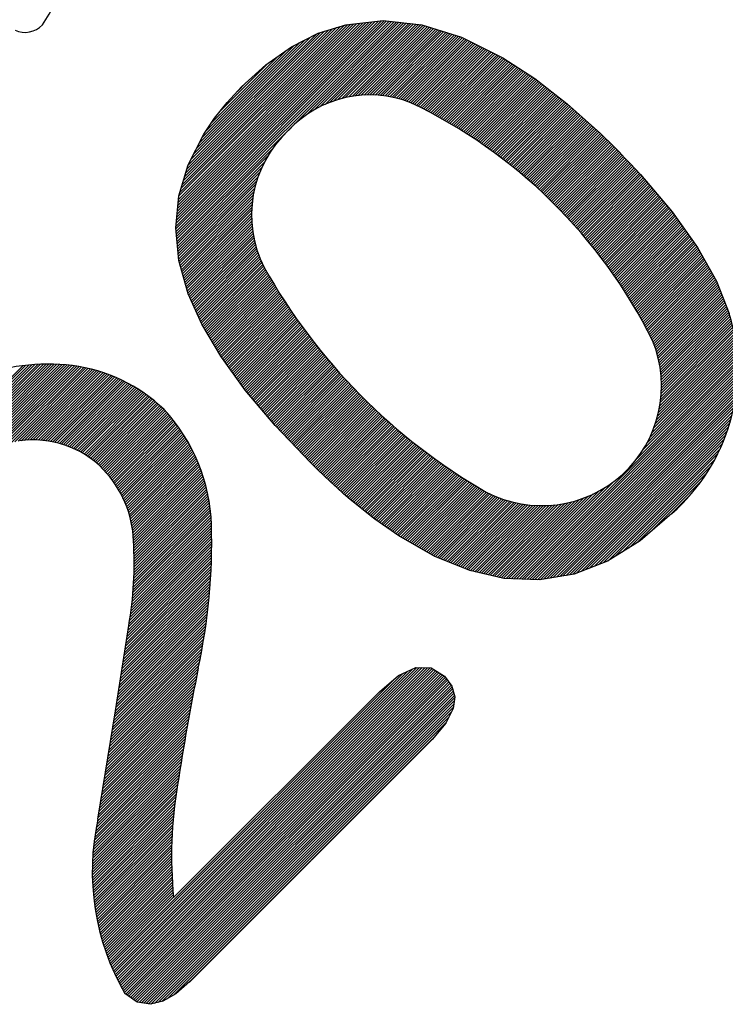
# Model space of a CAD drawing. Units: millimetres. Extents: x -3 to 733, y 4 to 525.
# Drawn here: x 341 to 345, y 347 to 352 of the extents above; entities that cross this region are included whole.
import ezdxf

# ---------------------------------------------------------------- set-up
doc = ezdxf.new("R2010")
doc.units = ezdxf.units.MM
doc.header["$LTSCALE"] = 0.318955
doc.layers.add('0000_03', color=7, linetype='Continuous')
doc.layers.add('0000_04', color=7, linetype='Continuous')

# ---------------------------------------------------------------- blocks, each defined once
blk = doc.blocks.new('JZB_0038')
at = {"layer": '0000_04', "color": 5, "linetype": 'Continuous', "lineweight": 25}
for p, q in [((1.8588, 4.0336), (2.942, 5.1168)), ((1.8592, 4.0481), (2.9276, 5.1165)), ((1.86, 4.0206), (2.9548, 5.1154)), ((1.8607, 4.0638), (2.9117, 5.1148)), ((1.8612, 4.0077), (2.9676, 5.1141)), ((1.8622, 4.0794), (2.8958, 5.113)), ((1.8624, 3.9947), (2.9804, 5.1127)), ((1.8636, 3.9818), (2.9931, 5.1113)), ((1.8638, 4.0951), (2.8799, 5.1113)), ((1.8648, 3.9689), (3.0059, 5.11)), ((1.8653, 4.1108), (2.864, 5.1095)), ((1.8669, 4.1265), (2.8482, 5.1078)), ((1.8684, 4.1422), (2.8323, 5.106)), ((1.87, 4.1579), (2.8164, 5.1043)), ((1.8715, 4.1736), (2.8005, 5.1026)), ((1.873, 4.1892), (2.7846, 5.1008)), ((1.8746, 4.2049), (2.7687, 5.0991)), ((1.8805, 4.2249), (2.7528, 5.0973)), ((1.8865, 4.2451), (2.7354, 5.094)), ((1.8925, 4.2652), (2.7147, 5.0875)), ((1.8985, 4.2854), (2.6941, 5.081)), ((1.9045, 4.3056), (2.6735, 5.0746)), ((2.5372, 4.6271), (3.0187, 5.1086)), ((2.5764, 4.6521), (3.0314, 5.1072)), ((2.6073, 4.669), (3.0442, 5.1059)), ((2.6342, 4.6817), (3.057, 5.1045)), ((2.6583, 4.6917), (3.0698, 5.1031)), ((2.6806, 4.6998), (3.0825, 5.1018)), ((2.7014, 4.7065), (3.0953, 5.1004)), ((2.7211, 4.712), (3.1081, 5.099)), ((2.7398, 4.7166), (3.1209, 5.0976)), ((2.7577, 4.7203), (3.1336, 5.0963)), ((2.7749, 4.7234), (3.145, 5.0935)), ((2.7915, 4.7258), (3.1558, 5.0901)), ((2.8075, 4.7277), (3.1666, 5.0868)), ((2.8231, 4.7292), (3.1774, 5.0834)), ((2.8382, 4.7301), (3.1882, 5.0801)), ((2.8529, 4.7307), (3.199, 5.0768)), ((2.8672, 4.7309), (3.2098, 5.0734)), ((1.9105, 4.3257), (2.6529, 5.0681)), ((1.9165, 4.3459), (2.6323, 5.0616)), ((1.9226, 4.366), (2.6116, 5.0551)), ((1.9364, 4.394), (2.5879, 5.0455)), ((1.951, 4.4228), (2.5595, 5.0312)), ((2.8812, 4.7307), (3.2206, 5.0701)), ((2.8949, 4.7302), (3.2314, 5.0667)), ((2.9082, 4.7294), (3.2422, 5.0634)), ((2.9213, 4.7283), (3.253, 5.0601)), ((2.9341, 4.727), (3.2638, 5.0567)), ((2.9466, 4.7254), (3.2746, 5.0534)), ((2.9589, 4.7236), (3.2854, 5.05)), ((2.971, 4.7215), (3.2962, 5.0467)), ((2.9828, 4.7192), (3.307, 5.0434)), ((2.9945, 4.7167), (3.3178, 5.04)), ((3.0059, 4.714), (3.3286, 5.0367)), ((3.0172, 4.7111), (3.3394, 5.0333)), ((3.0282, 4.708), (3.3495, 5.0293)), ((3.0391, 4.7048), (3.359, 5.0246)), ((1.9656, 4.4515), (2.531, 5.0169)), ((1.9802, 4.4803), (2.5026, 5.0027)), ((1.9948, 4.509), (2.4742, 4.9884)), ((3.0498, 4.7013), (3.3684, 5.0199)), ((3.0603, 4.6977), (3.3779, 5.0152)), ((3.0707, 4.6939), (3.3873, 5.0105)), ((3.0809, 4.69), (3.3967, 5.0058)), ((3.0904, 4.6854), (3.4062, 5.0011)), ((3.1, 4.6808), (3.4156, 4.9964)), ((3.1095, 4.6761), (3.4251, 4.9917)), ((3.1189, 4.6715), (3.4345, 4.987)), ((3.1284, 4.6667), (3.4439, 4.9823)), ((3.1378, 4.662), (3.4534, 4.9776)), ((3.1471, 4.6572), (3.4628, 4.9729)), ((2.0154, 4.5437), (2.436, 4.9643)), ((2.0449, 4.5874), (2.3886, 4.931)), ((3.1565, 4.6524), (3.4723, 4.9682)), ((3.1658, 4.6476), (3.4817, 4.9635)), ((3.1751, 4.6428), (3.4911, 4.9588)), ((3.1843, 4.6379), (3.5006, 4.9541)), ((3.1936, 4.6329), (3.51, 4.9494)), ((3.2028, 4.628), (3.5194, 4.9447)), ((3.2119, 4.623), (3.5289, 4.94)), ((3.2211, 4.618), (3.5383, 4.9353)), ((3.2302, 4.613), (3.5478, 4.9306)), ((3.2392, 4.6079), (3.5572, 4.9259)), ((3.2483, 4.6028), (3.566, 4.9205)), ((2.0874, 4.644), (2.3411, 4.8977)), ((3.2573, 4.5977), (3.5746, 4.915)), ((3.2663, 4.5925), (3.5831, 4.9094)), ((3.2752, 4.5873), (3.5917, 4.9038)), ((3.2842, 4.5821), (3.6002, 4.8982)), ((3.2931, 4.5769), (3.6088, 4.8926)), ((3.3019, 4.5716), (3.6173, 4.887)), ((3.3108, 4.5663), (3.6259, 4.8814)), ((3.3196, 4.561), (3.6345, 4.8758)), ((3.3284, 4.5556), (3.643, 4.8703)), ((3.3371, 4.5503), (3.6516, 4.8647)), ((3.3459, 4.5448), (3.6601, 4.8591)), ((3.3546, 4.5394), (3.6687, 4.8535)), ((3.3632, 4.5339), (3.6772, 4.8479)), ((3.3719, 4.5284), (3.6858, 4.8423)), ((3.3805, 4.5229), (3.6943, 4.8367)), ((3.3891, 4.5173), (3.7029, 4.8311)), ((3.3977, 4.5118), (3.7114, 4.8255)), ((3.4062, 4.5062), (3.72, 4.82)), ((2.1783, 4.749), (2.2208, 4.7915)), ((3.4147, 4.5005), (3.7283, 4.8141)), ((3.4232, 4.4949), (3.7362, 4.8079)), ((3.4316, 4.4892), (3.7442, 4.8017)), ((3.44, 4.4834), (3.7521, 4.7955)), ((3.4484, 4.4777), (3.7601, 4.7894)), ((3.4568, 4.4719), (3.768, 4.7832)), ((3.4651, 4.4661), (3.776, 4.777)), ((3.4735, 4.4603), (3.7839, 4.7708)), ((3.4817, 4.4544), (3.7919, 4.7646)), ((3.49, 4.4485), (3.7998, 4.7584)), ((3.4982, 4.4426), (3.8078, 4.7522)), ((3.5064, 4.4367), (3.8157, 4.746)), ((3.5146, 4.4307), (3.8237, 4.7398)), ((3.5228, 4.4247), (3.8316, 4.7336)), ((3.5309, 4.4187), (3.8396, 4.7274)), ((3.539, 4.4127), (3.8475, 4.7212)), ((3.547, 4.4066), (3.8555, 4.715)), ((3.5551, 4.4005), (3.8634, 4.7088)), ((3.5631, 4.3944), (3.8714, 4.7026)), ((3.5711, 4.3882), (3.8793, 4.6964)), ((3.579, 4.382), (3.8873, 4.6903)), ((3.587, 4.3758), (3.8951, 4.684)), ((3.5949, 4.3696), (3.9026, 4.6773)), ((3.6028, 4.3633), (3.91, 4.6706)), ((3.6106, 4.357), (3.9175, 4.6639)), ((3.6184, 4.3507), (3.9249, 4.6572)), ((3.6262, 4.3444), (3.9324, 4.6505)), ((3.634, 4.338), (3.9398, 4.6438)), ((3.6418, 4.3316), (3.9473, 4.6371)), ((3.6495, 4.3252), (3.9547, 4.6304)), ((3.6572, 4.3187), (3.9622, 4.6237)), ((3.6648, 4.3123), (3.9696, 4.617)), ((3.6725, 4.3058), (3.977, 4.6103)), ((3.6801, 4.2992), (3.9845, 4.6036)), ((3.6877, 4.2927), (3.9919, 4.5969)), ((3.6952, 4.2861), (3.9994, 4.5902)), ((3.7028, 4.2795), (4.0068, 4.5835)), ((3.7103, 4.2729), (4.0143, 4.5768)), ((3.7178, 4.2662), (4.0217, 4.5701)), ((3.7252, 4.2595), (4.0292, 4.5634)), ((3.7327, 4.2528), (4.0366, 4.5568)), ((3.7401, 4.2461), (4.0441, 4.5501)), ((3.7474, 4.2393), (4.0515, 4.5434)), ((3.7548, 4.2325), (4.0589, 4.5367)), ((3.7621, 4.2257), (4.0664, 4.53)), ((3.7694, 4.2189), (4.0736, 4.523)), ((3.7767, 4.212), (4.0807, 4.516)), ((3.7839, 4.2051), (4.0879, 4.509)), ((3.7912, 4.1982), (4.095, 4.502)), ((3.7984, 4.1912), (4.1021, 4.495)), ((3.8055, 4.1842), (4.1093, 4.488)), ((3.8127, 4.1772), (4.1164, 4.481)), ((3.8198, 4.1702), (4.1236, 4.474)), ((3.8269, 4.1632), (4.1307, 4.467)), ((3.8339, 4.1561), (4.1378, 4.46)), ((1.866, 3.9559), (2.3612, 4.4511)), ((1.8672, 3.943), (2.3355, 4.4113)), ((3.841, 4.149), (4.1448, 4.4529)), ((3.848, 4.1419), (4.1519, 4.4458)), ((3.855, 4.1347), (4.1589, 4.4386)), ((3.8619, 4.1275), (4.1659, 4.4315)), ((3.8689, 4.1203), (4.1729, 4.4244)), ((3.8758, 4.1131), (4.1799, 4.4172)), ((3.8827, 4.1058), (4.1869, 4.41)), ((1.8684, 3.93), (2.3182, 4.3798)), ((3.8895, 4.0985), (4.1938, 4.4028)), ((3.8963, 4.0912), (4.2007, 4.3956)), ((3.9031, 4.0839), (4.2077, 4.3884)), ((3.9099, 4.0765), (4.2146, 4.3812)), ((3.9167, 4.0691), (4.2215, 4.3739)), ((3.9234, 4.0617), (4.2283, 4.3666)), ((3.9301, 4.0543), (4.2352, 4.3593)), ((1.8696, 3.9171), (2.3051, 4.3526)), ((1.8708, 3.9041), (2.2947, 4.3281)), ((1.872, 3.8912), (2.2862, 4.3054)), ((3.9368, 4.0468), (4.242, 4.352)), ((3.9434, 4.0393), (4.2489, 4.3447)), ((3.95, 4.0318), (4.2556, 4.3374)), ((3.9566, 4.0242), (4.2624, 4.33)), ((3.9632, 4.0166), (4.2692, 4.3226)), ((3.9697, 4.009), (4.2759, 4.3152)), ((3.9762, 4.0014), (4.2824, 4.3076)), ((1.8732, 3.8782), (2.2792, 4.2843)), ((1.8749, 3.8659), (2.2734, 4.2643)), ((3.9827, 3.9937), (4.2889, 4.2999)), ((3.9892, 3.9861), (4.2954, 4.2923)), ((3.9956, 3.9784), (4.3019, 4.2846)), ((4.002, 3.9706), (4.3084, 4.277)), ((4.0084, 3.9629), (4.3149, 4.2693)), ((4.0148, 3.9551), (4.3214, 4.2617)), ((4.0211, 3.9473), (4.3279, 4.254)), ((1.878, 3.8548), (2.2685, 4.2453)), ((1.881, 3.8437), (2.2645, 4.2271)), ((1.8841, 3.8326), (2.2612, 4.2097)), ((4.0274, 3.9394), (4.3343, 4.2464)), ((4.0337, 3.9316), (4.3408, 4.2387)), ((4.0399, 3.9237), (4.3473, 4.2311)), ((4.0461, 3.9157), (4.3538, 4.2234)), ((4.0523, 3.9078), (4.3603, 4.2158)), ((4.0585, 3.8998), (4.3668, 4.2081)), ((1.8871, 3.8215), (2.2585, 4.1928)), ((1.8902, 3.8104), (2.2563, 4.1765)), ((1.8932, 3.7993), (2.2546, 4.1607)), ((4.0646, 3.8918), (4.3733, 4.2005)), ((4.0707, 3.8838), (4.3798, 4.1928)), ((4.0768, 3.8757), (4.3863, 4.1852)), ((4.0829, 3.8676), (4.3927, 4.1775)), ((4.0889, 3.8595), (4.3992, 4.1698)), ((4.0949, 3.8514), (4.4057, 4.1622)), ((4.1009, 3.8432), (4.4122, 4.1545)), ((1.8963, 3.7882), (2.2534, 4.1454)), ((1.8993, 3.7771), (2.2526, 4.1304)), ((1.9024, 3.766), (2.2522, 4.1159)), ((1.9054, 3.7549), (2.2522, 4.1017)), ((4.1069, 3.8351), (4.4187, 4.1469)), ((4.1128, 3.8268), (4.4252, 4.1392)), ((4.1187, 3.8186), (4.4317, 4.1316)), ((4.1246, 3.8103), (4.4382, 4.1239)), ((4.1304, 3.802), (4.4442, 4.1158)), ((4.1362, 3.7937), (4.4501, 4.1075)), ((4.142, 3.7853), (4.456, 4.0993)), ((1.9085, 3.7438), (2.2524, 4.0878)), ((1.9115, 3.7328), (2.253, 4.0742)), ((1.9146, 3.7217), (2.2538, 4.0609)), ((1.9176, 3.7106), (2.255, 4.0479)), ((4.1478, 3.777), (4.4618, 4.091)), ((4.1535, 3.7685), (4.4677, 4.0828)), ((4.1592, 3.7601), (4.4736, 4.0745)), ((4.1649, 3.7516), (4.4795, 4.0663)), ((4.1705, 3.7432), (4.4854, 4.058)), ((4.1762, 3.7346), (4.4913, 4.0497)), ((1.9207, 3.6995), (2.2563, 4.0351)), ((1.9246, 3.6892), (2.258, 4.0226)), ((1.929, 3.6795), (2.2598, 4.0103)), ((1.9333, 3.6697), (2.2619, 3.9982)), ((4.1818, 3.7261), (4.4971, 4.0415)), ((4.1873, 3.7175), (4.503, 4.0332)), ((4.1929, 3.7089), (4.5089, 4.025)), ((4.1984, 3.7003), (4.5148, 4.0167)), ((4.2039, 3.6916), (4.5207, 4.0084)), ((4.2093, 3.6829), (4.5266, 4.0002)), ((1.9377, 3.66), (2.2642, 3.9864)), ((1.9421, 3.6502), (2.2666, 3.9747)), ((1.9465, 3.6404), (2.2693, 3.9633)), ((1.9509, 3.6307), (2.2722, 3.952)), ((4.2147, 3.6742), (4.5324, 3.9919)), ((4.2201, 3.6655), (4.5383, 3.9837)), ((4.2255, 3.6567), (4.5442, 3.9754)), ((4.2308, 3.6479), (4.5501, 3.9672)), ((4.2362, 3.6391), (4.556, 3.9589)), ((4.2414, 3.6302), (4.5619, 3.9506)), ((1.9553, 3.6209), (2.2753, 3.9409)), ((1.9597, 3.6112), (2.2785, 3.93)), ((1.9641, 3.6014), (2.2819, 3.9193)), ((1.9684, 3.5917), (2.2855, 3.9087)), ((1.9728, 3.5819), (2.2892, 3.8983)), ((4.2467, 3.6213), (4.5678, 3.9424)), ((4.2519, 3.6124), (4.5733, 3.9338)), ((4.2571, 3.6035), (4.5784, 3.9248)), ((4.2623, 3.5945), (4.5835, 3.9157)), ((4.2674, 3.5855), (4.5886, 3.9067)), ((4.2725, 3.5765), (4.5937, 3.8976)), ((1.9772, 3.5722), (2.2931, 3.888)), ((1.9816, 3.5624), (2.2971, 3.8779)), ((1.986, 3.5527), (2.3013, 3.8679)), ((1.9904, 3.5429), (2.3056, 3.8581)), ((1.9952, 3.5336), (2.3101, 3.8485)), ((4.2776, 3.5674), (4.5988, 3.8886)), ((4.2827, 3.5583), (4.6039, 3.8795)), ((4.2877, 3.5492), (4.609, 3.8705)), ((4.2927, 3.54), (4.6141, 3.8614)), ((4.2976, 3.5309), (4.6192, 3.8524)), ((4.3026, 3.5216), (4.6243, 3.8434)), ((2.0005, 3.5247), (2.3147, 3.839)), ((2.0058, 3.5158), (2.3196, 3.8297)), ((2.011, 3.507), (2.3247, 3.8206)), ((2.0163, 3.4981), (2.3298, 3.8116)), ((2.0216, 3.4893), (2.335, 3.8026)), ((2.0269, 3.4804), (2.3402, 3.7937)), ((4.3075, 3.5124), (4.6294, 3.8343)), ((4.3124, 3.5031), (4.6345, 3.8253)), ((4.3172, 3.4938), (4.6396, 3.8162)), ((4.322, 3.4845), (4.6447, 3.8072)), ((4.3268, 3.4751), (4.6498, 3.7981)), ((2.0322, 3.4715), (2.3454, 3.7847)), ((2.0374, 3.4627), (2.3506, 3.7758)), ((2.0427, 3.4538), (2.3559, 3.767)), ((2.048, 3.445), (2.3612, 3.7581)), ((2.0533, 3.4361), (2.3665, 3.7493)), ((2.0586, 3.4272), (2.3718, 3.7405)), ((4.3315, 3.4658), (4.6549, 3.7891)), ((4.3363, 3.4563), (4.66, 3.78)), ((4.3405, 3.4465), (4.6651, 3.771)), ((4.3445, 3.4363), (4.6702, 3.7619)), ((4.3483, 3.4259), (4.6743, 3.7519)), ((4.3519, 3.4154), (4.6783, 3.7418)), ((2.0638, 3.4184), (2.3772, 3.7317)), ((2.0691, 3.4095), (2.3825, 3.7229)), ((2.0744, 3.4006), (2.388, 3.7142)), ((2.0797, 3.3918), (2.3934, 3.7055)), ((2.085, 3.3829), (2.3989, 3.6968)), ((4.3554, 3.4047), (4.6823, 3.7317)), ((4.3587, 3.3939), (4.6863, 3.7216)), ((4.3618, 3.3829), (4.6904, 3.7115)), ((4.3648, 3.3717), (4.6944, 3.7013)), ((4.3676, 3.3604), (4.6984, 3.6912)), ((2.0902, 3.3741), (2.4043, 3.6882)), ((2.096, 3.3656), (2.4098, 3.6795)), ((2.1019, 3.3575), (2.4154, 3.6709)), ((2.1079, 3.3493), (2.4209, 3.6623)), ((2.1138, 3.3411), (2.4265, 3.6538)), ((2.1198, 3.3329), (2.4321, 3.6452)), ((4.3702, 3.3489), (4.7025, 3.6811)), ((4.3726, 3.3371), (4.7065, 3.671)), ((4.3748, 3.3252), (4.7105, 3.6609)), ((4.3769, 3.3131), (4.7146, 3.6508)), ((4.3787, 3.3007), (4.7186, 3.6407)), ((2.1257, 3.3247), (2.4378, 3.6367)), ((2.1317, 3.3165), (2.4434, 3.6282)), ((2.1376, 3.3083), (2.4491, 3.6198)), ((2.1436, 3.3001), (2.4548, 3.6113)), ((2.1495, 3.2919), (2.4605, 3.6029)), ((2.1555, 3.2837), (2.4663, 3.5945)), ((2.1614, 3.2755), (2.472, 3.5862)), ((4.3802, 3.2882), (4.7226, 3.6305)), ((4.3816, 3.2754), (4.7266, 3.6204)), ((4.3827, 3.2623), (4.7307, 3.6103)), ((4.3835, 3.249), (4.7347, 3.6002)), ((4.384, 3.2354), (4.7384, 3.5898)), ((2.1674, 3.2674), (2.4778, 3.5778)), ((2.1733, 3.2592), (2.4837, 3.5695)), ((2.1793, 3.251), (2.4895, 3.5612)), ((2.1852, 3.2428), (2.4954, 3.5529)), ((2.1912, 3.2346), (2.5013, 3.5447)), ((2.1971, 3.2264), (2.5072, 3.5364)), ((4.3831, 3.1779), (4.7507, 3.5455)), ((4.3838, 3.1928), (4.7478, 3.5567)), ((4.3842, 3.2073), (4.7448, 3.5679)), ((4.3843, 3.2215), (4.7417, 3.5789)), ((2.2031, 3.2182), (2.5131, 3.5282)), ((2.209, 3.21), (2.5191, 3.5201)), ((2.215, 3.2018), (2.5251, 3.5119)), ((2.2211, 3.1937), (2.5311, 3.5038)), ((2.2275, 3.1861), (2.5371, 3.4957)), ((2.234, 3.1784), (2.5432, 3.4876)), ((4.3726, 3.0966), (4.7634, 3.4875)), ((4.3757, 3.1139), (4.7611, 3.4993)), ((4.3783, 3.1307), (4.7586, 3.511)), ((4.3803, 3.1469), (4.7561, 3.5226)), ((4.3819, 3.1626), (4.7534, 3.5341)), ((2.2405, 3.1707), (2.5493, 3.4795)), ((2.2469, 3.1631), (2.5554, 3.4715)), ((2.2534, 3.1554), (2.5615, 3.4635)), ((2.2599, 3.1477), (2.5677, 3.4555)), ((2.2664, 3.1401), (2.5738, 3.4475)), ((2.2728, 3.1324), (2.58, 3.4396)), ((4.3522, 3.0198), (4.7713, 3.4388)), ((4.3587, 3.0404), (4.7695, 3.4512)), ((4.3642, 3.06), (4.7676, 3.4634)), ((4.3687, 3.0787), (4.7655, 3.4755)), ((2.2793, 3.1247), (2.5863, 3.4317)), ((2.2858, 3.1171), (2.5925, 3.4238)), ((2.2923, 3.1094), (2.5988, 3.4159)), ((2.2987, 3.1017), (2.6051, 3.408)), ((2.3052, 3.0941), (2.6114, 3.4002)), ((2.3117, 3.0864), (2.6177, 3.3924)), ((2.3182, 3.0787), (2.6241, 3.3846)), ((4.3088, 2.9198), (4.7769, 3.3879)), ((4.3235, 2.9486), (4.7757, 3.4008)), ((4.3351, 2.9743), (4.7744, 3.4136)), ((4.3445, 2.9979), (4.7729, 3.4263)), ((0.0004, 2.1045), (1.2259, 3.3299)), ((0.001, 2.1192), (1.2121, 3.3303)), ((0.0016, 2.134), (1.1981, 3.3304)), ((0.0024, 2.1489), (1.1839, 3.3303)), ((0.0034, 2.164), (1.1695, 3.3301)), ((2.3246, 3.071), (2.6305, 3.3769)), ((2.3311, 3.0634), (2.6369, 3.3691)), ((2.3376, 3.0557), (2.6433, 3.3614)), ((2.3441, 3.048), (2.6498, 3.3537)), ((2.3505, 3.0404), (2.6562, 3.3461)), ((2.357, 3.0327), (2.6627, 3.3384)), ((2.3635, 3.025), (2.6693, 3.3308)), ((3.6436, 2.2121), (4.7795, 3.348)), ((3.6572, 2.2116), (4.78, 3.3344)), ((4.2572, 2.8398), (4.7788, 3.3615)), ((4.2889, 2.8857), (4.7779, 3.3747)), ((0.0046, 2.1794), (1.1549, 3.3296)), ((0.0061, 2.195), (1.1401, 3.329)), ((0.0077, 2.2108), (1.125, 3.3281)), ((0.0097, 2.2269), (1.1098, 3.327)), ((0.0118, 2.2432), (1.0942, 3.3256)), ((0.0143, 2.2598), (1.0785, 3.324)), ((0.017, 2.2767), (1.0624, 3.322)), ((0.6575, 2.7474), (1.2395, 3.3295)), ((0.7309, 2.8067), (1.253, 3.3288)), ((0.7717, 2.8334), (1.2663, 3.328)), ((0.8047, 2.8522), (1.2795, 3.327)), ((0.8334, 2.8667), (1.2925, 3.3259)), ((0.8593, 2.8785), (1.3054, 3.3246)), ((0.8833, 2.8883), (1.3181, 3.3232)), ((0.9057, 2.8966), (1.3306, 3.3215)), ((0.9269, 2.9037), (1.343, 3.3197)), ((0.9471, 2.9098), (1.3551, 3.3178)), ((0.9665, 2.915), (1.3672, 3.3157)), ((0.9851, 2.9194), (1.379, 3.3134)), ((1.003, 2.9232), (1.3907, 3.311)), ((1.0204, 2.9265), (1.4023, 3.3084)), ((1.0373, 2.9292), (1.4138, 3.3057)), ((1.0537, 2.9315), (1.4251, 3.3029)), ((1.0697, 2.9334), (1.4362, 3.2999)), ((1.0852, 2.9347), (1.4473, 3.2968)), ((1.1001, 2.9355), (1.4582, 3.2935)), ((1.1146, 2.9358), (1.469, 3.2902)), ((1.1287, 2.9357), (1.4796, 3.2867)), ((1.1424, 2.9353), (1.4902, 3.2831)), ((1.1557, 2.9345), (1.5006, 3.2794)), ((2.3699, 3.0174), (2.6758, 3.3232)), ((2.3765, 3.0097), (2.6824, 3.3156)), ((2.3834, 3.0025), (2.689, 3.3081)), ((2.3902, 2.9952), (2.6956, 3.3006)), ((2.3971, 2.988), (2.7022, 3.2931)), ((2.404, 2.9807), (2.7089, 3.2856)), ((3.6708, 2.211), (4.7803, 3.3206)), ((3.6844, 2.2105), (4.7805, 3.3066)), ((3.698, 2.2099), (4.7804, 3.2923)), ((1.1688, 2.9334), (1.5109, 3.2756)), ((1.1815, 2.932), (1.5211, 3.2716)), ((1.1939, 2.9303), (1.5312, 3.2676)), ((1.2061, 2.9283), (1.5412, 3.2634)), ((1.218, 2.9261), (1.5511, 3.2592)), ((1.2296, 2.9236), (1.5609, 3.2548)), ((1.2411, 2.9209), (1.5705, 3.2503)), ((1.2523, 2.9179), (1.5801, 3.2457)), ((1.2633, 2.9148), (1.5896, 3.2411)), ((1.2741, 2.9114), (1.5989, 3.2363)), ((1.2846, 2.9079), (1.6082, 3.2314)), ((2.4109, 2.9735), (2.7156, 3.2781)), ((2.4178, 2.9662), (2.7223, 3.2707)), ((2.4247, 2.959), (2.729, 3.2633)), ((2.4316, 2.9517), (2.7357, 3.2559)), ((2.4385, 2.9445), (2.7425, 3.2485)), ((2.4454, 2.9372), (2.7493, 3.2412)), ((2.4523, 2.93), (2.7561, 3.2339)), ((3.7116, 2.2094), (4.7801, 3.2779)), ((3.7251, 2.2088), (4.7796, 3.2633)), ((3.7387, 2.2083), (4.7789, 3.2484)), ((3.7529, 2.2083), (4.7779, 3.2333)), ((1.295, 2.9041), (1.6174, 3.2264)), ((1.3052, 2.9002), (1.6264, 3.2214)), ((1.3153, 2.8961), (1.6354, 3.2162)), ((1.3251, 2.8918), (1.6443, 3.211)), ((1.3348, 2.8873), (1.6531, 3.2056)), ((1.3443, 2.8827), (1.6618, 3.2002)), ((1.3536, 2.8779), (1.6704, 3.1946)), ((1.3628, 2.8729), (1.6789, 3.189)), ((1.3718, 2.8678), (1.6873, 3.1833)), ((1.3807, 2.8625), (1.6957, 3.1775)), ((2.4592, 2.9227), (2.763, 3.2266)), ((2.4661, 2.9155), (2.7698, 3.2193)), ((2.4729, 2.9082), (2.7767, 3.212)), ((2.4798, 2.901), (2.7836, 3.2048)), ((2.4867, 2.8937), (2.7906, 3.1976)), ((2.4936, 2.8865), (2.7975, 3.1904)), ((2.5005, 2.8792), (2.8045, 3.1832)), ((2.5074, 2.872), (2.8115, 3.1761)), ((3.7699, 2.2111), (4.7767, 3.218)), ((3.7869, 2.214), (4.7753, 3.2024)), ((3.8038, 2.2168), (4.7735, 3.1865)), ((1.3894, 2.8571), (1.7039, 3.1716)), ((1.398, 2.8515), (1.7121, 3.1656)), ((1.4064, 2.8458), (1.7202, 3.1595)), ((1.4147, 2.8399), (1.7281, 3.1534)), ((1.4228, 2.8339), (1.736, 3.1471)), ((1.4307, 2.8277), (1.7438, 3.1408)), ((1.4386, 2.8214), (1.7516, 3.1344)), ((1.4463, 2.8149), (1.7592, 3.1279)), ((2.5143, 2.8647), (2.8185, 3.169)), ((2.5212, 2.8575), (2.8256, 3.1619)), ((2.5281, 2.8502), (2.8327, 3.1548)), ((2.535, 2.843), (2.8398, 3.1478)), ((2.5419, 2.8357), (2.8469, 3.1407)), ((2.5488, 2.8285), (2.854, 3.1337)), ((2.5556, 2.8212), (2.8612, 3.1268)), ((3.8208, 2.2196), (4.7714, 3.1702)), ((3.8378, 2.2225), (4.769, 3.1537)), ((3.8548, 2.2253), (4.7663, 3.1368)), ((1.4538, 2.8083), (1.7668, 3.1213)), ((1.4612, 2.8016), (1.7742, 3.1146)), ((1.4685, 2.7947), (1.7816, 3.1078)), ((1.4756, 2.7877), (1.7889, 3.101)), ((1.4826, 2.7805), (1.7961, 3.0941)), ((1.4894, 2.7732), (1.8029, 3.0868)), ((1.4961, 2.7658), (1.8097, 3.0793)), ((2.5626, 2.8141), (2.8684, 3.1198)), ((2.5697, 2.807), (2.8756, 3.1129)), ((2.5768, 2.8), (2.8828, 3.106)), ((2.584, 2.793), (2.8901, 3.0991)), ((2.5911, 2.7859), (2.8973, 3.0922)), ((2.5982, 2.779), (2.9046, 3.0854)), ((2.6054, 2.772), (2.9119, 3.0785)), ((3.8717, 2.2281), (4.7632, 3.1196)), ((3.8887, 2.231), (4.7597, 3.102)), ((3.9057, 2.2338), (4.7558, 3.0839)), ((1.5027, 2.7583), (1.8163, 3.0719)), ((1.5092, 2.7506), (1.8229, 3.0643)), ((1.5156, 2.7428), (1.8294, 3.0566)), ((1.5218, 2.7349), (1.8358, 3.0489)), ((1.5279, 2.7268), (1.8421, 3.0411)), ((1.5338, 2.7186), (1.8484, 3.0332)), ((1.5396, 2.7103), (1.8546, 3.0252)), ((2.6126, 2.7651), (2.9193, 3.0717)), ((2.6198, 2.7581), (2.9267, 3.065)), ((2.627, 2.7512), (2.934, 3.0582)), ((2.6343, 2.7443), (2.9415, 3.0515)), ((2.6416, 2.7375), (2.9489, 3.0448)), ((2.6489, 2.7306), (2.9564, 3.0381)), ((2.6562, 2.7238), (2.9638, 3.0314)), ((2.6635, 2.7169), (2.9713, 3.0248)), ((3.9227, 2.2366), (4.7514, 3.0654)), ((3.9432, 2.243), (4.7465, 3.0463)), ((3.9662, 2.2519), (4.741, 3.0267)), ((1.5453, 2.7019), (1.8607, 3.0172)), ((1.5509, 2.6933), (1.8667, 3.0091)), ((1.5563, 2.6846), (1.8726, 3.0009)), ((1.5616, 2.6757), (1.8785, 2.9926)), ((1.5667, 2.6667), (1.8843, 2.9842)), ((1.5717, 2.6576), (1.89, 2.9758)), ((2.6709, 2.7102), (2.9789, 3.0182)), ((2.6783, 2.7034), (2.9864, 3.0116)), ((2.6857, 2.6967), (2.994, 3.005)), ((2.6931, 2.6899), (3.0016, 2.9985)), ((2.7005, 2.6832), (3.0092, 2.9919)), ((2.708, 2.6766), (3.0168, 2.9854)), ((2.7155, 2.6699), (3.0245, 2.979)), ((2.723, 2.6633), (3.0322, 2.9725)), ((3.9893, 2.2609), (4.7349, 3.0064)), ((4.0124, 2.2698), (4.728, 2.9854)), ((1.5766, 2.6483), (1.8956, 2.9673)), ((1.5813, 2.6389), (1.9011, 2.9587)), ((1.5859, 2.6293), (1.9066, 2.95)), ((1.5903, 2.6196), (1.9119, 2.9412)), ((1.5946, 2.6097), (1.9172, 2.9323)), ((1.5987, 2.5996), (1.9224, 2.9234)), ((2.7304, 2.6566), (3.0399, 2.9661)), ((2.738, 2.6501), (3.0476, 2.9597)), ((2.7456, 2.6435), (3.0554, 2.9533)), ((2.7532, 2.6369), (3.0632, 2.9469)), ((2.7608, 2.6304), (3.071, 2.9406)), ((2.7685, 2.624), (3.0788, 2.9343)), ((2.7763, 2.6177), (3.0867, 2.928)), ((2.7842, 2.6114), (3.0945, 2.9217)), ((4.0355, 2.2787), (4.7204, 2.9636)), ((4.0585, 2.2877), (4.7118, 2.9409)), ((1.6026, 2.5894), (1.9275, 2.9144)), ((1.6064, 2.5791), (1.9325, 2.9052)), ((1.61, 2.5685), (1.9375, 2.896)), ((1.6134, 2.5578), (1.9423, 2.8867)), ((1.6166, 2.5469), (1.9471, 2.8774)), ((2.7921, 2.6051), (3.1024, 2.9155)), ((2.7999, 2.5988), (3.1104, 2.9092)), ((2.8078, 2.5925), (3.1183, 2.903)), ((2.8156, 2.5862), (3.1263, 2.8969)), ((2.8235, 2.5799), (3.1343, 2.8907)), ((2.8313, 2.5736), (3.1423, 2.8846)), ((2.8392, 2.5673), (3.1503, 2.8785)), ((2.847, 2.561), (3.1584, 2.8724)), ((4.0816, 2.2966), (4.702, 2.917)), ((4.1049, 2.3057), (4.691, 2.8918)), ((1.6197, 2.5358), (1.9518, 2.8679)), ((1.6225, 2.5245), (1.9563, 2.8583)), ((1.6252, 2.513), (1.9608, 2.8487)), ((1.6276, 2.5013), (1.9652, 2.8389)), ((1.6299, 2.4894), (1.9695, 2.8291)), ((1.6319, 2.4773), (1.9737, 2.8191)), ((2.8549, 2.5548), (3.1664, 2.8663)), ((2.8627, 2.5485), (3.1745, 2.8603)), ((2.8706, 2.5422), (3.1827, 2.8543)), ((2.8784, 2.5359), (3.1908, 2.8483)), ((2.8863, 2.5296), (3.199, 2.8423)), ((2.8942, 2.5234), (3.2072, 2.8364)), ((2.9025, 2.5175), (3.2154, 2.8305)), ((2.9108, 2.5117), (3.2237, 2.8246)), ((2.9191, 2.5059), (3.232, 2.8187)), ((4.1422, 2.3289), (4.6782, 2.8649)), ((4.1795, 2.352), (4.6633, 2.8359)), ((1.6336, 2.4649), (1.9778, 2.8091)), ((1.6351, 2.4522), (1.9818, 2.7989)), ((1.6363, 2.4393), (1.9857, 2.7887)), ((1.6373, 2.4261), (1.9895, 2.7784)), ((1.6379, 2.4126), (1.9932, 2.7679)), ((2.9274, 2.5001), (3.2402, 2.8129)), ((2.9358, 2.4942), (3.2486, 2.807)), ((2.9441, 2.4884), (3.2569, 2.8012)), ((2.9524, 2.4826), (3.2653, 2.7955)), ((2.9607, 2.4768), (3.2737, 2.7897)), ((2.969, 2.4709), (3.2821, 2.784)), ((2.9773, 2.4651), (3.2905, 2.7783)), ((2.9857, 2.4593), (3.299, 2.7726)), ((2.994, 2.4535), (3.3075, 2.767)), ((4.2168, 2.3752), (4.6455, 2.8039)), ((4.2541, 2.3983), (4.6232, 2.7675)), ((1.6387, 2.3992), (1.9968, 2.7574)), ((1.6394, 2.3858), (2.0003, 2.7467)), ((1.64, 2.3722), (2.0037, 2.7359)), ((1.6405, 2.3586), (2.0069, 2.725)), ((3.0023, 2.4476), (3.316, 2.7613)), ((3.0106, 2.4418), (3.3245, 2.7557)), ((3.0189, 2.436), (3.3331, 2.7501)), ((3.028, 2.4309), (3.3417, 2.7446)), ((3.037, 2.4257), (3.3503, 2.739)), ((3.046, 2.4206), (3.3589, 2.7335)), ((3.055, 2.4155), (3.3676, 2.7281)), ((3.064, 2.4103), (3.3762, 2.7226)), ((3.073, 2.4052), (3.385, 2.7172)), ((3.63, 2.2127), (4.1383, 2.721)), ((4.325, 2.4551), (4.5932, 2.7233)), ((1.6409, 2.3449), (2.0101, 2.714)), ((1.6412, 2.331), (2.0131, 2.7029)), ((1.6414, 2.3171), (2.016, 2.6917)), ((1.6415, 2.3031), (2.0188, 2.6803)), ((1.6415, 2.2889), (2.0214, 2.6689)), ((3.082, 2.4001), (3.3937, 2.7117)), ((3.091, 2.3949), (3.4024, 2.7064)), ((3.1, 2.3898), (3.4112, 2.701)), ((3.109, 2.3847), (3.42, 2.6957)), ((3.1181, 2.3795), (3.4289, 2.6904)), ((3.1271, 2.3744), (3.4377, 2.6851)), ((3.1361, 2.3693), (3.4466, 2.6798)), ((3.1451, 2.3642), (3.4555, 2.6746)), ((3.1541, 2.359), (3.4644, 2.6694)), ((3.1631, 2.3539), (3.4734, 2.6642)), ((3.6028, 2.2138), (4.0584, 2.6693)), ((3.6164, 2.2132), (4.0924, 2.6892)), ((1.6404, 2.2313), (2.0308, 2.6216)), ((1.6409, 2.2459), (2.0287, 2.6336)), ((1.6412, 2.2603), (2.0264, 2.6455)), ((1.6414, 2.2747), (2.024, 2.6573)), ((3.1721, 2.3488), (3.4828, 2.6594)), ((3.1811, 2.3436), (3.4923, 2.6548)), ((3.1901, 2.3385), (3.5019, 2.6503)), ((3.1991, 2.3334), (3.5117, 2.6459)), ((3.2085, 2.3286), (3.5216, 2.6417)), ((3.2186, 2.3245), (3.5317, 2.6376)), ((3.2286, 2.3204), (3.5419, 2.6337)), ((3.2387, 2.3164), (3.5522, 2.6299)), ((3.2488, 2.3123), (3.5627, 2.6262)), ((3.2588, 2.3082), (3.5734, 2.6228)), ((3.2689, 2.3041), (3.5842, 2.6194)), ((3.279, 2.3001), (3.5952, 2.6163)), ((3.2891, 2.296), (3.6064, 2.6133)), ((3.528, 2.2238), (3.9182, 2.614)), ((3.5395, 2.2212), (3.9377, 2.6194)), ((3.551, 2.2185), (3.9584, 2.6259)), ((3.5625, 2.2159), (3.9803, 2.6337)), ((3.5757, 2.2149), (4.0038, 2.6431)), ((3.5892, 2.2143), (4.0295, 2.6546)), ((4.4334, 2.5494), (4.541, 2.657)), ((1.6375, 2.1718), (2.0378, 2.5721)), ((1.6384, 2.1868), (2.0363, 2.5847)), ((1.6392, 2.2018), (2.0346, 2.5972)), ((1.6399, 2.2166), (2.0328, 2.6095)), ((3.2991, 2.2919), (3.6177, 2.6105)), ((3.3092, 2.2879), (3.6293, 2.6079)), ((3.3193, 2.2838), (3.641, 2.6055)), ((3.3293, 2.2797), (3.6529, 2.6033)), ((3.3394, 2.2756), (3.6651, 2.6013)), ((3.3495, 2.2716), (3.6774, 2.5995)), ((3.3596, 2.2675), (3.69, 2.5979)), ((3.3696, 2.2634), (3.7028, 2.5966)), ((3.3797, 2.2594), (3.7158, 2.5955)), ((3.3901, 2.2556), (3.7291, 2.5947)), ((3.4016, 2.253), (3.7427, 2.5941)), ((3.4131, 2.2503), (3.7566, 2.5939)), ((3.4246, 2.2477), (3.7708, 2.5939)), ((3.4361, 2.245), (3.7854, 2.5943)), ((3.4476, 2.2424), (3.8003, 2.5951)), ((3.4591, 2.2397), (3.8156, 2.5962)), ((3.4706, 2.2371), (3.8313, 2.5978)), ((3.4821, 2.2344), (3.8475, 2.5999)), ((3.4935, 2.2318), (3.8642, 2.6024)), ((3.505, 2.2291), (3.8815, 2.6056)), ((3.5165, 2.2265), (3.8994, 2.6094)), ((1.6325, 2.1102), (2.0423, 2.52)), ((1.634, 2.1258), (2.0415, 2.5333)), ((1.6353, 2.1413), (2.0404, 2.5464)), ((1.6365, 2.1566), (2.0392, 2.5594)), ((1.6252, 2.0463), (2.0441, 2.4653)), ((1.6273, 2.0625), (2.0438, 2.4791)), ((1.6292, 2.0786), (2.0435, 2.4929)), ((1.6309, 2.0945), (2.043, 2.5066)), ((1.6153, 1.9798), (2.0447, 2.4092)), ((1.618, 1.9967), (2.0446, 2.4233)), ((1.6206, 2.0134), (2.0445, 2.4374)), ((1.623, 2.03), (2.0443, 2.4513)), ((1.6072, 1.9293), (2.0444, 2.3666)), ((1.6098, 1.9461), (2.0446, 2.3809)), ((1.6125, 1.9629), (2.0446, 2.3951)), ((1.5966, 1.8622), (2.0431, 2.3087)), ((1.5992, 1.8789), (2.0436, 2.3233)), ((1.6019, 1.8957), (2.0439, 2.3378)), ((1.6045, 1.9125), (2.0442, 2.3522)), ((1.5886, 1.8118), (2.0414, 2.2646)), ((1.5913, 1.8286), (2.0421, 2.2794)), ((1.5939, 1.8454), (2.0426, 2.2941)), ((1.5781, 1.7446), (2.0381, 2.2047)), ((1.5807, 1.7614), (2.0391, 2.2198)), ((1.5833, 1.7782), (2.0399, 2.2348)), ((1.586, 1.795), (2.0407, 2.2497)), ((1.5701, 1.6943), (2.0348, 2.159)), ((1.5728, 1.7111), (2.036, 2.1743)), ((1.5754, 1.7279), (2.0371, 2.1896)), ((1.5622, 1.6439), (2.0308, 2.1125)), ((1.5648, 1.6607), (2.0322, 2.1281)), ((1.5675, 1.6775), (2.0336, 2.1436)), ((1.5516, 1.5768), (2.0242, 2.0493)), ((1.5542, 1.5935), (2.026, 2.0653)), ((1.5569, 1.6103), (2.0277, 2.0811)), ((1.5595, 1.6271), (2.0293, 2.0969)), ((1.5436, 1.5264), (2.0182, 2.001)), ((1.5463, 1.5432), (2.0203, 2.0172)), ((1.5489, 1.56), (2.0223, 2.0333)), ((1.5356, 1.4759), (2.0114, 1.9517)), ((1.5383, 1.4927), (2.0138, 1.9682)), ((1.5409, 1.5095), (2.016, 1.9846)), ((1.5275, 1.4253), (2.0036, 1.9014)), ((1.5302, 1.4422), (2.0063, 1.9183)), ((1.5329, 1.459), (2.0089, 1.935)), ((1.5194, 1.3748), (1.9947, 1.8502)), ((1.5221, 1.3917), (1.9978, 1.8674)), ((1.5248, 1.4085), (2.0007, 1.8845)), ((1.5113, 1.3243), (1.9848, 1.7978)), ((1.514, 1.3411), (1.9882, 1.8154)), ((1.5167, 1.358), (1.9915, 1.8329)), ((1.5032, 1.2738), (1.9737, 1.7444)), ((1.5059, 1.2906), (1.9775, 1.7623)), ((1.5086, 1.3075), (1.9812, 1.7801)), ((1.5293, 0.1827), (3.0907, 1.7441)), ((1.5336, 0.1728), (3.1122, 1.7514)), ((1.538, 0.1631), (3.1262, 1.7513)), ((1.5425, 0.1534), (3.1401, 1.7511)), ((1.547, 0.1438), (3.1541, 1.7509)), ((1.5516, 0.1343), (3.1681, 1.7507)), ((1.5563, 0.1248), (3.182, 1.7506)), ((1.561, 0.1154), (3.1924, 1.7468)), ((1.4951, 1.2233), (1.9634, 1.6916)), ((1.4978, 1.2401), (1.9668, 1.7091)), ((1.5005, 1.2569), (1.9703, 1.7267)), ((1.5167, 0.2125), (3.0007, 1.6965)), ((1.5208, 0.2025), (3.0383, 1.7199)), ((1.525, 0.1925), (3.0645, 1.732)), ((1.5658, 0.106), (3.2011, 1.7414)), ((1.5706, 0.0967), (3.2098, 1.7359)), ((1.5755, 0.0875), (3.2186, 1.7305)), ((1.5805, 0.0783), (3.2273, 1.7251)), ((1.5856, 0.0693), (3.236, 1.7197)), ((1.5907, 0.0602), (3.2447, 1.7142)), ((1.5975, 0.0529), (3.2534, 1.7088)), ((1.6058, 0.0471), (3.2602, 1.7015)), ((1.6141, 0.0412), (3.2662, 1.6933)), ((1.4897, 1.1896), (1.9566, 1.6565)), ((1.4924, 1.2064), (1.96, 1.674)), ((1.6225, 0.0354), (3.2722, 1.6852)), ((1.6308, 0.0296), (3.2782, 1.677)), ((1.6391, 0.0238), (3.2842, 1.6689)), ((1.6475, 0.018), (3.2902, 1.6607)), ((1.6558, 0.0122), (3.2951, 1.6515)), ((1.6673, 0.0096), (3.2981, 1.6404)), ((1.4816, 1.1391), (1.9466, 1.6041)), ((1.4843, 1.1559), (1.9499, 1.6215)), ((1.487, 1.1727), (1.9533, 1.639)), ((1.6794, 0.0076), (3.3011, 1.6292)), ((1.6915, 0.0055), (3.3041, 1.6181)), ((1.7037, 0.0035), (3.3071, 1.6069)), ((1.7158, 0.0014), (3.3084, 1.5941)), ((1.4735, 1.0885), (1.9369, 1.552)), ((1.4762, 1.1054), (1.9401, 1.5693)), ((1.4789, 1.1222), (1.9434, 1.5867)), ((1.7285, 0), (3.3063, 1.5778)), ((1.7472, 0.0046), (3.3041, 1.5615)), ((1.766, 0.0093), (3.302, 1.5453)), ((1.4654, 1.038), (1.9275, 1.5001)), ((1.4681, 1.0549), (1.9306, 1.5174)), ((1.4708, 1.0717), (1.9337, 1.5347)), ((1.7848, 0.0139), (3.2926, 1.5217)), ((1.8137, 0.0287), (3.2783, 1.4933)), ((1.4573, 0.9875), (1.9182, 1.4484)), ((1.46, 1.0043), (1.9213, 1.4656)), ((1.4627, 1.0212), (1.9244, 1.4828)), ((1.8472, 0.048), (3.264, 1.4649)), ((1.4476, 0.9354), (1.9092, 1.397)), ((1.4513, 0.9532), (1.9122, 1.4141)), ((1.4546, 0.9707), (1.9152, 1.4313)), ((1.4386, 0.8839), (1.9005, 1.3458)), ((1.4413, 0.9008), (1.9034, 1.3629)), ((1.4443, 0.9179), (1.9063, 1.3799)), ((1.9288, 0.1155), (3.1934, 1.3801)), ((1.432, 0.8349), (1.8919, 1.2948)), ((1.4339, 0.851), (1.8948, 1.3118)), ((1.4361, 0.8673), (1.8976, 1.3288)), ((1.4274, 0.7879), (1.8836, 1.2441)), ((1.4287, 0.8034), (1.8864, 1.261)), ((1.4302, 0.819), (1.8891, 1.2779)), ((1.4247, 0.7428), (1.8755, 1.1936)), ((1.4255, 0.7577), (1.8782, 1.2104)), ((1.4263, 0.7727), (1.8809, 1.2272)), ((1.4237, 0.6993), (1.8677, 1.1433)), ((1.4239, 0.7136), (1.8703, 1.16)), ((1.4242, 0.7281), (1.8729, 1.1768)), ((1.4236, 0.6851), (1.8649, 1.1263)), ((1.4238, 0.6711), (1.8622, 1.1095)), ((1.424, 0.6573), (1.8597, 1.0929)), ((1.4245, 0.6435), (1.8573, 1.0764)), ((1.425, 0.63), (1.8551, 1.06)), ((1.4257, 0.6165), (1.853, 1.0438)), ((1.4266, 0.6032), (1.8511, 1.0277)), ((1.4275, 0.59), (1.8493, 1.0118)), ((1.4286, 0.577), (1.8476, 0.9959)), ((1.4299, 0.5641), (1.846, 0.9802)), ((1.4312, 0.5513), (1.8446, 0.9647)), ((1.4327, 0.5386), (1.8433, 0.9492)), ((1.4342, 0.526), (1.8421, 0.9339)), ((1.4359, 0.5136), (1.841, 0.9187)), ((1.4377, 0.5012), (1.8401, 0.9036)), ((1.4396, 0.489), (1.8392, 0.8886)), ((1.4416, 0.4768), (1.8385, 0.8737)), ((1.4437, 0.4648), (1.8378, 0.8589)), ((1.4459, 0.4529), (1.8373, 0.8442)), ((1.4482, 0.441), (1.8368, 0.8296)), ((1.4506, 0.4293), (1.8365, 0.8151)), ((1.4531, 0.4176), (1.8363, 0.8008)), ((1.4557, 0.4061), (1.8361, 0.7865)), ((1.4584, 0.3946), (1.836, 0.7723)), ((1.4612, 0.3833), (1.8361, 0.7582)), ((1.464, 0.372), (1.8362, 0.7441)), ((1.467, 0.3608), (1.8364, 0.7302)), ((1.47, 0.3497), (1.8367, 0.7163)), ((1.4731, 0.3386), (1.8371, 0.7026)), ((1.4763, 0.3277), (1.8375, 0.6889)), ((1.4796, 0.3168), (1.8381, 0.6753)), ((1.483, 0.3061), (1.8387, 0.6618)), ((1.4864, 0.2954), (1.8394, 0.6483)), ((1.4899, 0.2848), (1.8401, 0.635)), ((1.4935, 0.2742), (1.841, 0.6217)), ((1.4972, 0.2637), (1.8419, 0.6084)), ((1.501, 0.2534), (1.8429, 0.5953)), ((1.5048, 0.243), (1.844, 0.5822)), ((1.5087, 0.2328), (1.8451, 0.5692)), ((1.5127, 0.2226), (1.8463, 0.5563))]:
    blk.add_line(p, q, dxfattribs=at)

msp = doc.modelspace()

# ---------------------------------------------------------------- linework, layer by layer
at = {"layer": '0000_03', "color": 5, "linetype": 'Continuous', "lineweight": 25}
for p, q in [((341.683, 348.3305), (341.7527, 348.7729)), ((343.156, 348.5133), (343.2459, 348.5547)), ((343.2459, 348.5547), (343.3257, 348.5538)), ((343.3257, 348.5538), (343.3953, 348.5104)), ((343.056, 348.4294), (343.156, 348.5133)), ((343.3953, 348.5104), (343.4333, 348.4587)), ((343.4333, 348.4587), (343.4483, 348.4026)), ((341.9856, 347.359), (343.056, 348.4294)), ((343.4483, 348.4026), (343.4404, 348.342)), ((343.4404, 348.342), (343.4016, 348.2648)), ((341.5925, 347.7659), (341.683, 348.3305)), ((343.4016, 348.2648), (343.3309, 348.1813)), ((343.3309, 348.1813), (342.0703, 346.9208)), ((342.0703, 346.9208), (341.9979, 346.8579)), ((341.7962, 346.8146), (341.7324, 346.8591)), ((341.9979, 346.8579), (341.9298, 346.8186)), ((341.8659, 346.8028), (341.7962, 346.8146)), ((341.9298, 346.8186), (341.8659, 346.8028))]:
    msp.add_line(p, q, dxfattribs=at)
for points in [[(342.061, 350.4985), (342.0132, 350.6724), (341.9975, 350.8425), (342.0138, 351.0087), (342.0623, 351.1711), (342.1428, 351.3296), (342.1992, 351.4129), (342.2647, 351.4951), (342.3395, 351.5762), (342.4648, 351.6901), (342.5996, 351.7847), (342.7385, 351.8545), (342.8815, 351.8994), (343.0753, 351.9207), (343.2762, 351.8992), (343.4842, 351.8349), (343.6992, 351.7278), (343.8643, 351.6199), (344.0333, 351.4882), (344.2062, 351.3326), (344.2733, 351.267), (344.3029, 351.2371), (344.3318, 351.2073), (344.3601, 351.1778), (344.3876, 351.1484), (344.4145, 351.1193), (344.5788, 350.9255), (344.7105, 350.7406), (344.8097, 350.5645), (344.8764, 350.3972)], [(344.577, 349.3565), (344.4129, 349.2138), (344.2436, 349.1087), (344.069, 349.0411), (343.8892, 349.0111), (343.7041, 349.0186), (343.5266, 349.0595), (343.3445, 349.1331), (343.1577, 349.2395), (343.032, 349.3276), (342.9042, 349.43), (342.8704, 349.4592), (342.8365, 349.4893), (342.8024, 349.5204), (342.7682, 349.5525), (342.7339, 349.5856), (342.6994, 349.6197), (342.515, 349.8137), (342.3589, 349.9986), (342.2312, 350.1744), (342.1319, 350.341), (342.061, 350.4985)]]:
    msp.add_lwpolyline(points, dxfattribs=at)
for centre, radius, start, end in [((340.3218, 352.5592), 1.183, 326.055, 351.3335), ((341.2133, 351.9819), 0.1225, 244.8195, 317.1578), ((343.0066, 350.9567), 0.5774, 68.2782, 137.0944), ((342.0555, 349.0526), 2.7042, 26.4317, 64.4866), ((342.9922, 350.9092), 0.6009, 132.8378, 207.0832), ((345.1644, 352.1576), 3.1057, 209.3447, 240.0094), ((343.926, 350.1072), 0.9937, 310.9326, 16.9713), ((343.9003, 350.0203), 0.6232, 242.4533, 22.2506), ((341.334, 349.0812), 1.0525, 83.1304, 139.7454), ((341.3562, 349.3022), 0.8304, 45.7145, 82.8257), ((341.2669, 349.2709), 0.9161, 1.6034, 43.084), ((341.2586, 349.2369), 0.5022, 44.0278, 98.395), ((341.2159, 349.1956), 0.5616, 1.9631, 44.0225), ((339.0595, 349.2098), 3.1244, 347.8397, 1.5899), ((339.87, 349.0987), 1.9107, 350.1803, 3.4848), ((356.2561, 345.7413), 14.4189, 168.76048, 171.20871), ((344.1941, 347.5732), 2.2188, 170.353, 185.5393), ((342.8323, 347.4929), 1.2695, 167.5853, 209.9528)]:
    msp.add_arc(centre, radius, start, end, dxfattribs=at)

# ---------------------------------------------------------------- block references
msp.add_blockref('JZB_0038', (340.1392, 346.8033))

doc.saveas('drawing.dxf')
